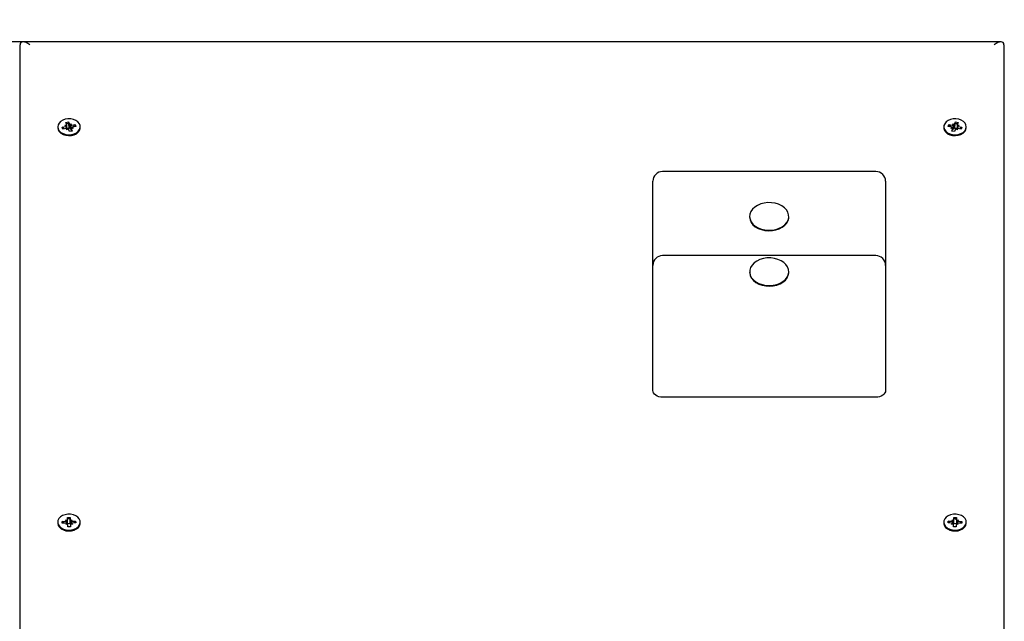
# Model space of a CAD drawing. Units: millimetres. Extents: x 5438 to 17278, y 4634 to 14819.
# Drawn here: x 7326 to 7830, y 13023 to 13331 of the extents above; entities that cross this region are included whole.
import ezdxf

# ---------------------------------------------------------------- set-up
doc = ezdxf.new("R2010")
doc.units = ezdxf.units.MM
doc.header["$LTSCALE"] = 100
doc.header["$PDSIZE"] = -1
doc.linetypes.add('SLD-Сплошная', pattern=[0])
doc.layers.add('ПРИМЕЧАНИЯ', color=7, linetype='SLD-Сплошная')
doc.styles.add('SLDTEXTSTYLE3', font='isocpeui_0.ttf')
doc.dimstyles.new('SLDDIMSTYLE3', dxfattribs={"dimtxt": 300, "dimasz": 300, "dimexe": 0, "dimexo": 0.0625, "dimgap": 75, "dimtad": 2, "dimdec": 0, "dimrnd": 1e-09, "dimzin": 12, "dimdsep": 46, "dimtxsty": 'SLDTEXTSTYLE3', "dimsah": 1, "dimcen": 0.09, "dimadec": 0, "dimazin": 3, "dimtfac": 1, "dimtdec": 3, "dimtofl": 0, "dimtmove": 0, "dimatfit": 3, "dimfxl": 1, "dimfrac": 2, "dimtolj": 1, "dimtzin": 12, "dimarcsym": 0})

# ---------------------------------------------------------------- blocks, each defined once
blk = doc.blocks.new('_D_11')
at = {"layer": 'Defpoints', "color": 0, "transparency": 16777216}
for p in [(7829.45, 14819.31), (11167.45, 6318.01), (16808.81, 6318.01)]:
    blk.add_point(p, dxfattribs=at)
at = {"layer": 'ПРИМЕЧАНИЯ', "color": 0, "lineweight": -2, "transparency": 16777216}
for p, q in [((7829.51, 14819.31), (16808.81, 14819.31)), ((16808.81, 14519.31), (16808.81, 6618.01)), ((11167.51, 6318.01), (16808.81, 6318.01))]:
    blk.add_line(p, q, dxfattribs=at)
at = {"layer": 'ПРИМЕЧАНИЯ', "color": 0, "transparency": 16777216}
for points in [[(16758.81, 14519.31), (16858.81, 14519.31), (16808.81, 14819.31)], [(16758.81, 6618.01), (16858.81, 6618.01), (16808.81, 6318.01)]]:
    blk.add_solid(points, dxfattribs=at)
at = {"layer": 'ПРИМЕЧАНИЯ', "color": 0, "transparency": 16777216, "insert": (16883.81, 10568.66), "char_height": 300, "attachment_point": 2, "rotation": 90, "style": 'SLDTEXTSTYLE3'}
blk.add_mtext('\\A1;8501', dxfattribs=at)
blk = doc.blocks.new('_D_12')
at = {"layer": 'Defpoints', "color": 0, "transparency": 16777216}
for p in [(6642.75, 13319.31), (7327.92, 13319.31), (11020.02, 7818.01)]:
    blk.add_point(p, dxfattribs=at)
at = {"layer": 'ПРИМЕЧАНИЯ', "color": 0, "lineweight": -2, "transparency": 16777216}
for p, q in [((7327.85, 13319.31), (6642.75, 13319.31)), ((6642.75, 8118.01), (6642.75, 13019.31)), ((11019.96, 7818.01), (6642.75, 7818.01))]:
    blk.add_line(p, q, dxfattribs=at)
at = {"layer": 'ПРИМЕЧАНИЯ', "color": 0, "transparency": 16777216}
for points in [[(6592.75, 13019.31), (6692.75, 13019.31), (6642.75, 13319.31)], [(6592.75, 8118.01), (6692.75, 8118.01), (6642.75, 7818.01)]]:
    blk.add_solid(points, dxfattribs=at)
at = {"layer": 'ПРИМЕЧАНИЯ', "color": 0, "transparency": 16777216, "insert": (6267.75, 10568.66), "char_height": 300, "attachment_point": 2, "rotation": 90, "style": 'SLDTEXTSTYLE3'}
blk.add_mtext('\\A1;5501', dxfattribs=at)

msp = doc.modelspace()

# ---------------------------------------------------------------- linework, layer by layer
at = {"color": 7, "linetype": 'SLD-Сплошная', "lineweight": 25}
for p, q in [((7326.45, 12826.41), (7326.45, 13317.85)), ((7827.99, 13319.31), (7327.92, 13319.31)), ((7829.45, 13317.85), (7829.45, 12826.41)), ((7345.7, 13275.42), (7345.7, 13275.42)), ((7347.94, 13275.7), (7349.6, 13276.03)), ((7348.32, 13274.74), (7347.94, 13275.7)), ((7348.45, 13275.34), (7347.94, 13275.7)), ((7349.98, 13275.08), (7348.32, 13274.74)), ((7348.59, 13274.8), (7348.48, 13275.11)), ((7349.32, 13276.73), (7350.32, 13276.55)), ((7350.06, 13276.22), (7349.32, 13276.73)), ((7349.84, 13278.1), (7351.19, 13278.37)), ((7350.31, 13276.92), (7349.84, 13278.1)), ((7350.26, 13274.38), (7350.51, 13275.08)), ((7350.98, 13274.9), (7350.26, 13274.38)), ((7350.35, 13275.1), (7350.35, 13276.73)), ((7350.35, 13275.1), (7351.61, 13275.37)), ((7351.19, 13278.37), (7351.66, 13277.19)), ((7351.33, 13277.54), (7351.19, 13278.37)), ((7351.61, 13275.37), (7351.33, 13277.54)), ((7351.61, 13275.37), (7351.66, 13275.27)), ((7351.93, 13276.87), (7352.64, 13277.39)), ((7352.12, 13274.84), (7352.17, 13274.88)), ((7352.64, 13277.39), (7352.39, 13276.69)), ((7352.59, 13275.22), (7352.56, 13273.57)), ((7353.58, 13275.04), (7352.59, 13275.22)), ((7352.6, 13274.84), (7353.06, 13273.67)), ((7352.85, 13275.55), (7353.58, 13275.04)), ((7352.92, 13276.69), (7354.58, 13277.02)), ((7353.3, 13275.74), (7354.07, 13276.27)), ((7354.96, 13276.07), (7353.3, 13275.74)), ((7354.07, 13276.46), (7354.58, 13277.02)), ((7354.07, 13276.27), (7354.07, 13276.46)), ((7354.58, 13277.02), (7354.96, 13276.07)), ((7357.2, 13275.42), (7357.2, 13275.42)), ((7798.7, 13275.42), (7798.7, 13275.42)), ((7800.94, 13276.07), (7801.32, 13277.02)), ((7802.6, 13275.74), (7800.94, 13276.07)), ((7801.32, 13277.02), (7802.98, 13276.69)), ((7801.84, 13276.46), (7801.32, 13277.02)), ((7801.84, 13276.46), (7801.55, 13275.95)), ((7802.6, 13275.74), (7801.84, 13276.27)), ((7802.32, 13275.04), (7803.06, 13275.55)), ((7803.32, 13275.22), (7802.32, 13275.04)), ((7802.84, 13273.67), (7803.35, 13275.04)), ((7802.84, 13273.67), (7803.31, 13274.84)), ((7803.26, 13277.39), (7803.98, 13276.87)), ((7803.51, 13276.69), (7803.26, 13277.39)), ((7803.74, 13274.82), (7803.79, 13274.84)), ((7804.25, 13277.19), (7804.72, 13278.37)), ((7804.25, 13275.27), (7804.29, 13275.37)), ((7804.29, 13275.37), (7804.57, 13277.54)), ((7804.29, 13275.37), (7805.56, 13275.1)), ((7804.57, 13277.54), (7804.72, 13278.37)), ((7804.72, 13278.37), (7806.06, 13278.1)), ((7805.64, 13274.38), (7804.93, 13274.9)), ((7805.39, 13275.08), (7805.64, 13274.38)), ((7805.59, 13276.55), (7805.56, 13275.1)), ((7805.59, 13276.55), (7806.58, 13276.73)), ((7806.06, 13278.1), (7805.6, 13276.92)), ((7806.58, 13276.73), (7805.85, 13276.22)), ((7807.58, 13274.74), (7805.92, 13275.08)), ((7806.3, 13276.03), (7807.96, 13275.7)), ((7807.32, 13274.8), (7807.42, 13275.11)), ((7807.45, 13275.34), (7807.96, 13275.7)), ((7807.96, 13275.7), (7807.58, 13274.74)), ((7810.2, 13275.42), (7810.2, 13275.88)), ((7351.72, 13273.4), (7351.25, 13274.58)), ((7353.06, 13273.67), (7351.72, 13273.4)), ((7804.19, 13273.4), (7802.84, 13273.67)), ((7804.66, 13274.58), (7804.19, 13273.4)), ((7763.95, 13253), (7654.95, 13253)), ((7649.95, 13243.6), (7649.95, 13248)), ((7768.95, 13248), (7768.95, 13243.6)), ((7649.95, 13204.96), (7649.95, 13243.6)), ((7768.95, 13243.6), (7768.95, 13204.96)), ((7699.45, 13229.74), (7699.45, 13229.74)), ((7719.45, 13229.74), (7719.45, 13229.74)), ((7763.95, 13209.96), (7654.95, 13209.96)), ((7649.95, 13162.29), (7649.95, 13204.96)), ((7768.95, 13204.96), (7768.95, 13162.29)), ((7699.45, 13201.46), (7699.45, 13201.46)), ((7719.45, 13201.46), (7719.45, 13201.74)), ((7649.95, 13141.07), (7649.95, 13162.29)), ((7768.95, 13162.29), (7768.95, 13141.07)), ((7763.95, 13137.54), (7654.95, 13137.54)), ((7345.71, 13073.49), (7345.7, 13073.19)), ((7347.98, 13074.05), (7349.7, 13074.1)), ((7348.03, 13073.06), (7347.98, 13074.05)), ((7348.51, 13073.6), (7347.98, 13074.05)), ((7348.46, 13073.07), (7348.51, 13073.41)), ((7349.66, 13074.82), (7350.57, 13074.48)), ((7350.21, 13074.21), (7349.66, 13074.82)), ((7350.61, 13076.07), (7352.01, 13076.11)), ((7350.68, 13074.85), (7350.61, 13076.07)), ((7350.68, 13072.9), (7350.68, 13074.82)), ((7352.01, 13076.11), (7352.08, 13074.89)), ((7352.03, 13075.27), (7352.01, 13076.11)), ((7352.08, 13073.08), (7352.03, 13075.27)), ((7352.24, 13074.53), (7353.11, 13074.92)), ((7353.11, 13074.92), (7352.63, 13074.28)), ((7353.15, 13074.2), (7354.87, 13074.24)), ((7354.34, 13073.77), (7354.87, 13074.24)), ((7354.45, 13073.24), (7354.34, 13073.58)), ((7354.87, 13074.24), (7354.93, 13073.26)), ((7357.2, 13073.19), (7357.2, 13073.65)), ((7800.98, 13073.26), (7801.03, 13074.24)), ((7801.03, 13074.24), (7802.76, 13074.2)), ((7801.57, 13073.77), (7801.03, 13074.24)), ((7801.45, 13073.24), (7801.57, 13073.58)), ((7802.8, 13074.92), (7803.66, 13074.53)), ((7803.27, 13074.28), (7802.8, 13074.92)), ((7803.82, 13074.89), (7803.89, 13076.11)), ((7803.83, 13073.08), (7803.87, 13075.27)), ((7803.87, 13075.27), (7803.89, 13076.11)), ((7803.89, 13076.11), (7805.29, 13076.07)), ((7805.29, 13076.07), (7805.22, 13074.85)), ((7805.22, 13074.85), (7805.22, 13072.9)), ((7805.34, 13074.48), (7806.25, 13074.82)), ((7806.25, 13074.82), (7805.7, 13074.21)), ((7806.2, 13074.1), (7807.93, 13074.05)), ((7807.4, 13073.6), (7807.93, 13074.05)), ((7807.45, 13073.07), (7807.4, 13073.41)), ((7807.93, 13074.05), (7807.87, 13073.06)), ((7810.2, 13073.19), (7810.2, 13073.65)), ((7349.76, 13073.11), (7348.03, 13073.06)), ((7349.8, 13072.38), (7350.27, 13073.02)), ((7350.66, 13072.77), (7349.8, 13072.38)), ((7350.68, 13072.9), (7352.08, 13073.08)), ((7350.89, 13071.19), (7350.82, 13072.41)), ((7352.29, 13071.23), (7350.89, 13071.19)), ((7352.08, 13073.08), (7352.08, 13072.97)), ((7352.22, 13072.48), (7352.22, 13071.23)), ((7352.22, 13072.45), (7352.29, 13071.23)), ((7353.25, 13072.48), (7352.34, 13072.82)), ((7352.7, 13073.09), (7353.25, 13072.48)), ((7354.93, 13073.26), (7353.2, 13073.21)), ((7798.7, 13073.19), (7798.7, 13073.19)), ((7802.7, 13073.21), (7800.98, 13073.26)), ((7802.66, 13072.48), (7803.21, 13073.09)), ((7803.57, 13072.82), (7802.66, 13072.48)), ((7803.61, 13071.23), (7803.68, 13072.48)), ((7803.61, 13071.23), (7803.68, 13072.45)), ((7805.01, 13071.19), (7803.61, 13071.23)), ((7803.82, 13072.97), (7803.83, 13073.08)), ((7803.83, 13073.08), (7805.22, 13072.9)), ((7805.08, 13072.41), (7805.01, 13071.19)), ((7806.11, 13072.38), (7805.24, 13072.77)), ((7805.63, 13073.02), (7806.11, 13072.38)), ((7807.87, 13073.06), (7806.15, 13073.11)), ((7810.2, 13073.03), (7810.2, 13073.19))]:
    msp.add_line(p, q, dxfattribs=at)
at = {"color": 7, "linetype": 'SLD-Сплошная', "lineweight": 25, "flags": 128}
for points in [[(7345.92, 13274.78), (7346.48, 13273.84), (7347.36, 13273.03), (7348.49, 13272.4), (7349.81, 13271.99), (7351.23, 13271.82), (7352.67, 13271.91), (7354.03, 13272.25), (7355.22, 13272.81), (7356.18, 13273.57), (7356.85, 13274.48), (7357.17, 13275.47), (7357.14, 13276.49), (7356.75, 13277.47), (7356.02, 13278.35), (7355.01, 13279.08), (7353.77, 13279.6), (7352.39, 13279.89), (7350.95, 13279.93), (7349.54, 13279.72), (7348.25, 13279.26), (7347.17, 13278.59), (7346.35, 13277.76), (7345.85, 13276.8), (7345.7, 13275.79), (7345.92, 13274.78)], [(7809.99, 13274.78), (7810.2, 13275.79), (7810.05, 13276.8), (7809.56, 13277.76), (7808.74, 13278.59), (7807.65, 13279.26), (7806.36, 13279.72), (7804.95, 13279.93), (7803.51, 13279.89), (7802.13, 13279.6), (7800.9, 13279.08), (7799.88, 13278.35), (7799.16, 13277.47), (7798.77, 13276.49), (7798.73, 13275.47), (7799.06, 13274.48), (7799.72, 13273.57), (7800.68, 13272.81), (7801.88, 13272.25), (7803.24, 13271.91), (7804.67, 13271.82), (7806.1, 13271.99), (7807.41, 13272.4), (7808.55, 13273.03), (7809.42, 13273.84), (7809.99, 13274.78)], [(7345.7, 13275.42), (7345.7, 13275.33), (7345.92, 13274.32)], [(7345.92, 13274.32), (7346.48, 13273.38), (7347.36, 13272.57), (7348.49, 13271.94), (7349.81, 13271.53), (7351.23, 13271.36), (7352.67, 13271.45), (7354.03, 13271.79), (7355.22, 13272.35), (7356.18, 13273.11), (7356.85, 13274.02), (7357.17, 13275.01), (7357.2, 13275.42)], [(7348.45, 13275.34), (7348.5, 13275.06), (7348.59, 13274.8)], [(7351.33, 13277.54), (7350.43, 13277.42), (7350.15, 13277.33)], [(7798.7, 13275.42), (7798.73, 13275.01), (7799.06, 13274.02), (7799.72, 13273.11), (7800.68, 13272.35), (7801.88, 13271.79), (7803.24, 13271.45), (7804.67, 13271.36), (7806.1, 13271.53), (7807.41, 13271.94), (7808.55, 13272.57), (7809.42, 13273.38), (7809.99, 13274.32)], [(7805.6, 13276.92), (7805.48, 13277.42), (7804.57, 13277.54)], [(7807.32, 13274.8), (7807.41, 13275.06), (7807.45, 13275.34)], [(7809.99, 13274.32), (7810.2, 13275.33), (7810.2, 13275.42)], [(7717.19, 13234.5), (7715.85, 13235.46), (7714.28, 13236.22), (7712.54, 13236.75), (7710.68, 13237.04), (7708.78, 13237.08), (7706.9, 13236.86), (7705.12, 13236.4), (7703.49, 13235.7), (7702.08, 13234.8), (7700.94, 13233.73), (7700.1, 13232.52), (7699.6, 13231.23), (7699.45, 13229.89), (7699.67, 13228.55), (7700.24, 13227.27), (7701.15, 13226.09), (7702.35, 13225.05), (7703.81, 13224.19), (7705.48, 13223.54), (7707.29, 13223.12), (7709.17, 13222.96), (7711.07, 13223.05), (7712.91, 13223.39), (7714.62, 13223.97), (7716.15, 13224.77), (7717.43, 13225.76), (7718.43, 13226.91), (7719.1, 13228.17), (7719.42, 13229.49), (7719.39, 13230.84), (7718.99, 13232.15), (7718.25, 13233.39), (7717.19, 13234.5)], [(7699.45, 13229.74), (7699.45, 13229.61), (7699.67, 13228.27), (7700.24, 13226.99), (7701.15, 13225.81), (7702.35, 13224.77), (7703.81, 13223.91), (7705.48, 13223.26), (7707.29, 13222.84), (7709.17, 13222.68), (7711.07, 13222.77), (7712.91, 13223.11), (7714.62, 13223.69), (7716.15, 13224.49), (7717.43, 13225.48), (7718.43, 13226.63), (7719.1, 13227.89), (7719.42, 13229.21), (7719.45, 13229.74)], [(7710.22, 13208.79), (7708.32, 13208.77), (7706.46, 13208.49), (7704.71, 13207.97), (7703.13, 13207.22), (7701.78, 13206.27), (7700.7, 13205.16), (7699.94, 13203.93), (7699.53, 13202.62), (7699.47, 13201.28), (7699.78, 13199.95), (7700.43, 13198.69), (7701.41, 13197.54), (7702.68, 13196.54), (7704.2, 13195.72), (7705.91, 13195.13), (7707.74, 13194.77), (7709.63, 13194.67), (7711.52, 13194.82), (7713.34, 13195.23), (7715.01, 13195.86), (7716.48, 13196.71), (7717.7, 13197.75), (7718.62, 13198.92), (7719.21, 13200.2), (7719.45, 13201.53), (7719.32, 13202.87), (7718.84, 13204.18), (7718.02, 13205.39), (7716.89, 13206.47), (7715.49, 13207.38), (7713.87, 13208.08), (7712.09, 13208.56), (7710.22, 13208.79)], [(7699.45, 13201.46), (7699.47, 13201), (7699.78, 13199.67), (7700.43, 13198.41), (7701.41, 13197.25), (7702.68, 13196.26), (7704.2, 13195.44), (7705.91, 13194.85), (7707.74, 13194.49), (7709.63, 13194.39), (7711.52, 13194.54), (7713.34, 13194.94), (7715.01, 13195.58), (7716.48, 13196.43), (7717.7, 13197.46), (7718.62, 13198.64), (7719.21, 13199.92), (7719.45, 13201.25), (7719.45, 13201.46)], [(7654.95, 13137.54), (7653.98, 13137.61), (7653.04, 13137.81), (7652.17, 13138.13), (7651.42, 13138.57), (7650.79, 13139.11), (7650.33, 13139.72), (7650.05, 13140.38), (7649.95, 13141.07)], [(7768.95, 13141.07), (7768.86, 13140.38), (7768.57, 13139.72), (7768.11, 13139.11), (7767.49, 13138.57), (7766.73, 13138.13), (7765.87, 13137.81), (7764.93, 13137.61), (7763.95, 13137.54)], [(7345.71, 13073.49), (7345.95, 13072.48), (7346.53, 13071.55), (7347.42, 13070.75), (7348.57, 13070.13), (7349.9, 13069.74), (7351.32, 13069.59), (7352.76, 13069.69), (7354.11, 13070.05), (7355.29, 13070.63), (7356.24, 13071.4), (7356.88, 13072.31), (7357.18, 13073.31), (7357.12, 13074.32), (7356.71, 13075.3), (7355.96, 13076.17), (7354.93, 13076.89), (7353.69, 13077.4), (7352.3, 13077.67), (7350.86, 13077.7), (7349.45, 13077.46), (7348.18, 13076.99), (7347.1, 13076.31), (7346.31, 13075.46), (7345.83, 13074.5), (7345.71, 13073.49)], [(7348.51, 13073.6), (7348.5, 13073.56), (7348.46, 13073.07)], [(7352.03, 13075.27), (7351.45, 13075.31), (7350.66, 13075.24)], [(7354.45, 13073.24), (7354.41, 13073.56), (7354.34, 13073.77)], [(7810.2, 13073.49), (7810.08, 13074.5), (7809.6, 13075.46), (7808.8, 13076.31), (7807.73, 13076.99), (7806.45, 13077.46), (7805.05, 13077.7), (7803.61, 13077.67), (7802.22, 13077.4), (7800.97, 13076.89), (7799.94, 13076.17), (7799.2, 13075.3), (7798.78, 13074.32), (7798.72, 13073.31), (7799.02, 13072.31), (7799.67, 13071.4), (7800.61, 13070.63), (7801.79, 13070.05), (7803.15, 13069.69), (7804.58, 13069.59), (7806.01, 13069.74), (7807.33, 13070.13), (7808.48, 13070.75), (7809.37, 13071.55), (7809.96, 13072.48), (7810.2, 13073.49)], [(7801.57, 13073.77), (7801.5, 13073.56), (7801.45, 13073.24)], [(7805.22, 13074.85), (7804.45, 13075.31), (7803.87, 13075.27)], [(7807.45, 13073.07), (7807.41, 13073.56), (7807.4, 13073.6)], [(7345.7, 13073.19), (7345.71, 13073.03), (7345.95, 13072.02), (7346.53, 13071.09), (7347.42, 13070.29), (7348.57, 13069.67), (7349.9, 13069.28), (7351.32, 13069.13), (7352.76, 13069.23), (7354.11, 13069.59), (7355.29, 13070.17), (7356.24, 13070.94), (7356.88, 13071.85), (7357.18, 13072.85), (7357.2, 13073.19)], [(7798.7, 13073.19), (7798.72, 13072.85), (7799.02, 13071.85), (7799.67, 13070.94), (7800.61, 13070.17), (7801.79, 13069.59), (7803.15, 13069.23), (7804.58, 13069.13), (7806.01, 13069.28), (7807.33, 13069.67), (7808.48, 13070.29), (7809.37, 13071.09), (7809.96, 13072.02), (7810.2, 13073.03)]]:
    msp.add_lwpolyline(points, dxfattribs=at)
at = {"color": 253, "linetype": 'SLD-Сплошная'}
msp.add_arc((7326.45, 13319.31), 1500, 90, 180, dxfattribs=at)
at = {"color": 7, "linetype": 'SLD-Сплошная', "lineweight": 25}
for centre, radius, start, end in [((7349.39, 13277.17), 1.17, 280.5941, 305.0979), ((7350.26, 13273.67), 1.43, 79.9035, 101.2099), ((7349.83, 13276.73), 0.523, 340.081, 22.1455), ((7350.58, 13274.29), 0.729, 23.3167, 56.9192), ((7352.33, 13277.48), 0.729, 203.3167, 236.9192), ((7352.4, 13275.61), 0.822, 204.8805, 249.7962), ((7352.64, 13276.11), 1.37, 247.7357, 266.6662), ((7352.64, 13278.1), 1.43, 259.9035, 281.2099), ((7353.08, 13275.04), 0.523, 160.081, 202.1455), ((7353.52, 13274.59), 1.17, 100.5941, 125.0979), ((7802.39, 13274.59), 1.17, 54.9021, 79.4059), ((7803.26, 13278.1), 1.43, 258.7901, 280.0965), ((7802.83, 13275.04), 0.523, 337.8545, 19.919), ((7803.59, 13276.18), 1.36, 258.1727, 276.2777), ((7803.5, 13275.61), 0.822, 290.2038, 335.1195), ((7803.58, 13277.48), 0.729, 303.0808, 336.6833), ((7805.33, 13274.29), 0.729, 123.0808, 156.6833), ((7805.64, 13273.67), 1.43, 78.7901, 100.0965), ((7806.08, 13276.73), 0.523, 157.8545, 199.919), ((7806.52, 13277.17), 1.17, 234.9021, 259.4059), ((7654.95, 13248), 5, 90, 180), ((7763.95, 13248), 5, 360, 90), ((7654.95, 13204.96), 5, 90, 180), ((7763.95, 13204.96), 5, 0, 90), ((7349.67, 13075.44), 1.34, 271.2955, 293.5866), ((7350.12, 13074.83), 0.559, 322.2486, 2.4715), ((7352.67, 13074.94), 0.59, 184.4182, 223.199), ((7353.1, 13075.58), 1.38, 250.0517, 271.8803), ((7802.8, 13075.58), 1.38, 268.1197, 289.9483), ((7803.24, 13074.94), 0.59, 316.801, 355.5818), ((7805.78, 13074.83), 0.559, 177.5285, 217.7514), ((7806.23, 13075.44), 1.34, 246.4134, 268.7045), ((7349.8, 13071.72), 1.38, 70.0517, 91.8803), ((7350.16, 13072.91), 0.521, 344.5155, 358.6376), ((7350.24, 13072.37), 0.59, 4.4182, 43.199), ((7352.67, 13072.87), 0.593, 170.8795, 221.1827), ((7352.78, 13072.48), 0.559, 142.2486, 182.4715), ((7353.23, 13071.86), 1.34, 91.2955, 113.5866), ((7802.67, 13071.86), 1.34, 66.4134, 88.7045), ((7803.12, 13072.48), 0.559, 357.5285, 37.7514), ((7803.24, 13072.87), 0.593, 318.8173, 9.1205), ((7805.67, 13072.37), 0.59, 136.801, 175.5818), ((7805.74, 13072.9), 0.521, 180.0546, 194.4287), ((7806.1, 13071.72), 1.38, 88.1197, 109.9483)]:
    msp.add_arc(centre, radius, start, end, dxfattribs=at)
for centre, major_axis, ratio, start_param, end_param in [((7331.45, 13314.31), (-4.62, 4.62), 0.414214, 5.105088, 6.675884), ((7824.45, 13314.31), (4.62, 4.62), 0.414214, 5.890486, 7.461283), ((7349.32, 13276.73), (-0.77, 7.78), 0.087408, 4.493161, 4.638777), ((7349.32, 13276.73), (0.23, 8.99), 0.111, 4.533765, 4.69549), ((7350.26, 13274.38), (-0.97, 8.49), 0.038712, 4.734277, 4.7908), ((7352.64, 13277.39), (-0.7, 8.8), 0.085427, 1.623074, 1.857377), ((7352.64, 13277.39), (1.01, 8.14), 0.01996, 1.659735, 1.894038), ((7353.58, 13275.04), (0.68, 8.82), 0.087311, 1.520151, 1.561981), ((7802.32, 13275.04), (-0.68, 8.82), 0.087311, 4.721205, 4.763034), ((7803.26, 13277.39), (-1.01, 8.14), 0.01996, 4.389147, 4.62345), ((7803.26, 13277.39), (0.7, 8.8), 0.085427, 4.425808, 4.660111), ((7805.64, 13274.38), (0.97, 8.49), 0.038712, 1.492385, 1.548909), ((7806.58, 13276.73), (-0.23, 8.99), 0.111, 1.587695, 1.74942), ((7806.58, 13276.73), (0.77, 7.78), 0.087408, 1.644409, 1.790024), ((7349.66, 13074.82), (-0.91, 7.92), 0.059757, 4.426399, 4.628128), ((7349.66, 13074.82), (0.45, 8.93), 0.103305, 4.474951, 4.679859), ((7353.11, 13074.92), (-0.52, 8.91), 0.099518, 1.608578, 1.804259), ((7353.11, 13074.92), (0.95, 7.97), 0.049645, 1.657271, 1.849441), ((7802.8, 13074.92), (-0.95, 7.97), 0.049645, 4.433744, 4.625914), ((7802.8, 13074.92), (0.52, 8.91), 0.099518, 4.478926, 4.674607), ((7806.25, 13074.82), (-0.45, 8.93), 0.103305, 1.603327, 1.808235), ((7806.25, 13074.82), (0.91, 7.92), 0.059757, 1.655058, 1.856786), ((7349.8, 13072.38), (-0.87, 8.64), 0.062079, 4.721949, 4.780437), ((7353.25, 13072.48), (0.83, 8.69), 0.069285, 1.506899, 1.552369), ((7802.66, 13072.48), (-0.83, 8.69), 0.069285, 4.730816, 4.776286), ((7806.11, 13072.38), (0.87, 8.64), 0.062079, 1.502748, 1.561273)]:
    msp.add_ellipse(centre, major_axis=major_axis, ratio=ratio, start_param=start_param, end_param=end_param, dxfattribs=at)

# ---------------------------------------------------------------- dimensions: what is measured, and where the dimension line sits
at = {"layer": 'ПРИМЕЧАНИЯ', "color": 253}
dim = msp.add_linear_dim(base=(16808.81, 6318.01), p1=(7829.45, 14819.31), p2=(11167.45, 6318.01), angle=90, dimstyle='SLDDIMSTYLE3', dxfattribs=at)
dim.commit()
dim.dimension.update_dxf_attribs({"geometry": '_D_11', "text_midpoint": (16808.81, 10568.66), "dimtype": 160})
at = {"layer": 'ПРИМЕЧАНИЯ', "color": 7}
dim = msp.add_linear_dim(base=(6642.75, 13319.31), p1=(11020.02, 7818.01), p2=(7327.92, 13319.31), angle=90, dimstyle='SLDDIMSTYLE3', dxfattribs=at)
dim.commit()
dim.dimension.update_dxf_attribs({"geometry": '_D_12', "text_midpoint": (6642.75, 10568.66), "dimtype": 160})

doc.saveas('drawing.dxf')
